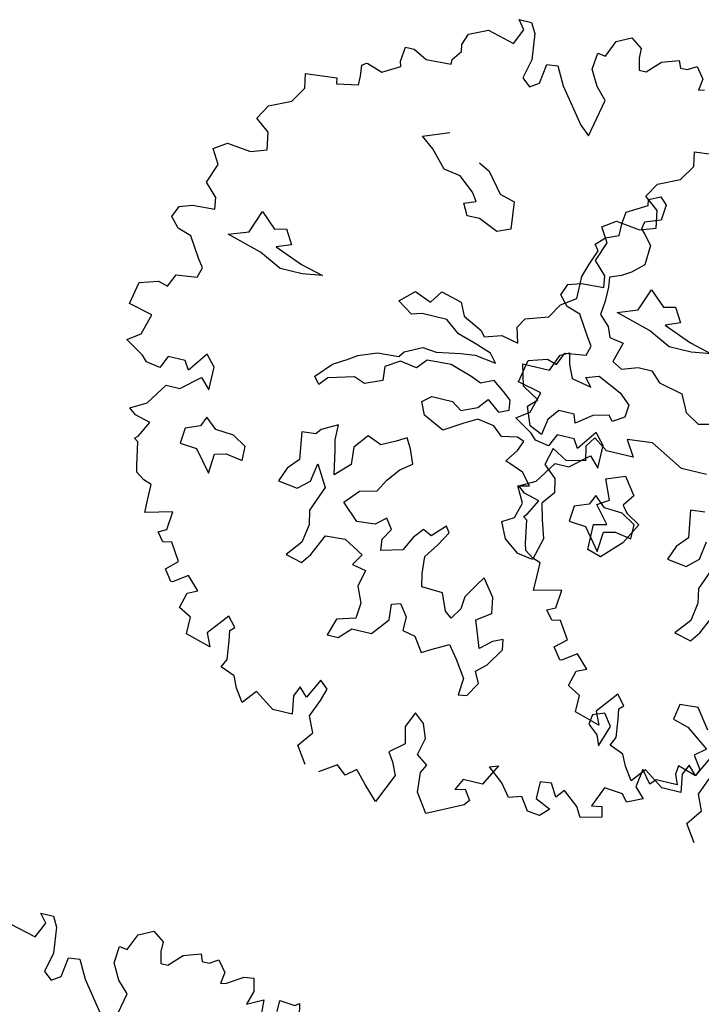
# Model space of a CAD drawing. Units: metres. Extents: x 2326 to 5810, y 682 to 1305.
# Drawn here: x 2346 to 2350, y 895 to 901 of the extents above; entities that cross this region are included whole.
import ezdxf

# ---------------------------------------------------------------- set-up
doc = ezdxf.new("R2010")
doc.units = ezdxf.units.M
for name, color, linetype in [('BLUE', 5, 'Continuous'), ('G', 76, 'Continuous'), ('G1', 112, 'Continuous')]:
    doc.layers.add(name, color=color, linetype=linetype)

# ---------------------------------------------------------------- blocks, each defined once
blk = doc.blocks.new('TREE-1')
at = {"layer": 'G'}
for p, q in [((6.515, -1.05), (6.696, -0.962)), ((6.696, -0.962), (6.841, -1.065)), ((5.265, -1.065), (5.426, -1.065)), ((5.353, -1.174), (5.265, -1.065)), ((5.426, -1.065), (5.499, -1.19)), ((6.427, -1.262), (6.515, -1.05)), ((6.841, -1.065), (6.841, -1.19)), ((7.127, -1.174), (7.339, -1.102)), ((7.339, -1.102), (7.376, -1.19)), ((5.265, -1.371), (5.353, -1.174)), ((5.499, -1.19), (5.535, -1.517)), ((6.841, -1.19), (6.878, -1.335)), ((6.966, -1.335), (7.127, -1.174)), ((7.376, -1.19), (7.464, -1.19)), ((7.464, -1.19), (7.573, -1.122)), ((7.573, -1.122), (7.681, -1.262)), ((4.69, -1.387), (4.923, -1.283)), ((4.923, -1.283), (5.265, -1.371)), ((6.302, -1.46), (6.323, -1.247)), ((6.323, -1.247), (6.427, -1.262)), ((6.878, -1.335), (6.966, -1.335)), ((7.681, -1.262), (7.661, -1.408)), ((4.638, -1.532), (4.69, -1.387)), ((6.411, -1.657), (6.302, -1.46)), ((7.661, -1.408), (7.733, -1.387)), ((4.654, -1.62), (4.638, -1.532)), ((5.535, -1.517), (5.478, -1.766)), ((5.696, -1.781), (5.732, -1.532)), ((5.732, -1.532), (5.872, -1.517)), ((5.872, -1.517), (5.996, -1.745)), ((4.565, -1.745), (4.654, -1.62)), ((6.551, -1.802), (6.411, -1.657)), ((3.938, -1.911), (3.959, -1.729)), ((3.959, -1.729), (4.068, -1.729)), ((4.068, -1.729), (4.244, -1.817)), ((4.244, -1.817), (4.565, -1.802)), ((4.565, -1.802), (4.565, -1.745)), ((5.478, -1.766), (5.587, -1.854)), ((5.587, -1.854), (5.696, -1.781)), ((5.996, -1.745), (6.323, -2.175)), ((6.447, -2.284), (6.551, -1.802)), ((3.959, -1.978), (3.938, -1.911)), ((3.477, -2.072), (3.528, -2.035)), ((3.492, -2.212), (3.477, -2.072)), ((3.528, -2.035), (3.544, -2.035)), ((3.544, -2.035), (3.741, -2.103)), ((3.741, -2.103), (3.959, -1.978)), ((3.492, -2.321), (3.492, -2.212)), ((6.323, -2.175), (6.447, -2.284)), ((2.813, -2.336), (3.207, -2.3)), ((2.849, -2.518), (2.813, -2.336)), ((3.207, -2.3), (3.222, -2.372)), ((3.222, -2.372), (3.492, -2.321)), ((2.725, -2.715), (2.849, -2.518)), ((2.455, -2.839), (2.725, -2.715)), ((4.423, -2.766), (4.746, -2.641)), ((4.584, -2.891), (4.423, -2.766)), ((7.363, -2.888), (7.506, -2.818)), ((7.506, -2.818), (7.594, -2.906)), ((2.346, -3.021), (2.455, -2.839)), ((4.782, -3.104), (4.584, -2.891)), ((5.194, -2.928), (5.337, -2.998)), ((7.128, -3.104), (7.378, -2.961)), ((7.378, -2.961), (7.363, -2.888)), ((7.594, -2.906), (7.576, -3.104)), ((2.528, -3.161), (2.346, -3.021)), ((5.337, -2.998), (5.535, -3.248)), ((2.564, -3.379), (2.528, -3.161)), ((4.996, -3.141), (4.782, -3.104)), ((5.194, -3.303), (4.996, -3.141)), ((7.11, -3.248), (7.128, -3.104)), ((7.378, -3.175), (7.363, -3.266)), ((7.576, -3.104), (7.378, -3.175)), ((5.264, -3.409), (5.194, -3.303)), ((5.535, -3.248), (5.73, -3.303)), ((5.73, -3.303), (5.766, -3.644)), ((7.11, -3.409), (7.11, -3.248)), ((7.363, -3.266), (7.415, -3.318)), ((7.415, -3.318), (7.521, -3.443)), ((1.9, -3.519), (2.061, -3.41)), ((2.061, -3.41), (2.367, -3.446)), ((2.367, -3.446), (2.564, -3.379)), ((5.121, -3.464), (5.264, -3.409)), ((6.948, -3.479), (7.11, -3.409)), ((7.521, -3.443), (7.506, -3.696)), ((2.009, -3.7), (1.9, -3.519)), ((5.194, -3.607), (5.121, -3.464)), ((6.842, -3.586), (6.948, -3.479)), ((1.916, -3.949), (2.009, -3.7)), ((5.355, -3.607), (5.194, -3.607)), ((5.605, -3.714), (5.355, -3.607)), ((5.766, -3.644), (5.605, -3.714)), ((6.824, -3.854), (6.897, -3.659)), ((6.897, -3.659), (6.842, -3.586)), ((7.506, -3.696), (7.363, -3.821)), ((7.363, -3.821), (7.253, -3.891)), ((2.077, -4.11), (1.916, -3.949)), ((6.772, -4.016), (6.824, -3.854)), ((7.253, -3.891), (7.11, -3.946)), ((7.11, -3.946), (7.128, -4.071)), ((6.772, -4.302), (6.772, -4.016)), ((7.128, -4.071), (7.128, -4.25)), ((2.097, -4.255), (2.077, -4.11)), ((2.58, -4.43), (2.686, -4.144)), ((2.686, -4.144), (2.884, -4.324)), ((1.651, -4.323), (1.812, -4.271)), ((1.812, -4.271), (2.097, -4.255)), ((2.884, -4.324), (3.028, -4.287)), ((3.028, -4.287), (3.134, -4.467)), ((6.592, -4.427), (6.772, -4.302)), ((7.128, -4.25), (7.11, -4.427)), ((1.594, -4.468), (1.651, -4.323)), ((2.33, -4.522), (2.58, -4.43)), ((6.485, -4.607), (6.592, -4.427)), ((7.11, -4.427), (7.235, -4.555)), ((1.703, -4.592), (1.594, -4.468)), ((2.778, -4.647), (2.33, -4.522)), ((3.134, -4.467), (2.954, -4.537)), ((2.954, -4.537), (3.314, -4.68)), ((7.235, -4.555), (7.29, -4.68)), ((1.88, -4.65), (1.703, -4.592)), ((2.04, -4.899), (1.88, -4.65)), ((3.064, -4.79), (2.778, -4.647)), ((3.314, -4.68), (3.6, -4.753)), ((4.606, -4.842), (4.782, -4.68)), ((4.782, -4.68), (4.999, -4.769)), ((4.999, -4.769), (5.105, -4.607)), ((5.105, -4.607), (5.373, -4.68)), ((5.373, -4.68), (5.447, -4.842)), ((6.199, -4.698), (6.485, -4.607)), ((7.29, -4.68), (7.469, -4.714)), ((3.35, -4.79), (3.064, -4.79)), ((3.6, -4.753), (3.35, -4.79)), ((6.126, -4.823), (6.199, -4.698)), ((7.469, -4.714), (7.396, -4.967)), ((2.113, -5.007), (2.04, -4.899)), ((4.801, -4.967), (4.606, -4.842)), ((4.926, -4.93), (4.801, -4.967)), ((5.248, -4.93), (4.926, -4.93)), ((5.428, -5.073), (5.248, -4.93)), ((5.447, -4.842), (5.696, -4.967)), ((6.181, -5.018), (6.126, -4.823)), ((2.077, -5.132), (2.113, -5.007)), ((5.696, -4.967), (5.751, -5.037)), ((5.751, -5.037), (5.964, -4.967)), ((5.964, -4.967), (6.181, -5.018)), ((6.644, -5.253), (6.732, -5.04)), ((6.732, -5.04), (6.842, -4.985)), ((6.842, -4.985), (6.875, -5.128)), ((7.396, -4.967), (7.521, -5.037)), ((7.521, -5.037), (7.719, -4.967)), ((7.719, -4.967), (7.899, -4.967)), ((7.899, -4.967), (8.024, -5.092)), ((1.74, -5.329), (1.812, -5.168)), ((1.812, -5.168), (2.077, -5.132)), ((5.66, -5.143), (5.428, -5.073)), ((5.876, -5.217), (5.66, -5.143)), ((6.875, -5.128), (6.948, -5.29)), ((7.11, -5.238), (7.271, -5.183)), ((7.271, -5.183), (7.573, -5.326)), ((8.024, -5.092), (8.329, -5.162)), ((8.329, -5.162), (8.435, -5.378)), ((1.382, -5.365), (1.615, -5.293)), ((1.615, -5.293), (1.74, -5.329)), ((5.212, -5.36), (5.517, -5.305)), ((5.517, -5.305), (5.696, -5.287)), ((5.696, -5.287), (5.964, -5.323)), ((5.964, -5.323), (5.876, -5.217)), ((6.303, -5.253), (6.644, -5.253)), ((6.376, -5.524), (6.303, -5.253)), ((6.948, -5.29), (7.198, -5.345)), ((7.198, -5.345), (7.11, -5.238)), ((1.325, -5.651), (1.382, -5.365)), ((4.819, -5.448), (5.035, -5.342)), ((5.035, -5.342), (5.212, -5.36)), ((7.573, -5.326), (7.716, -5.451)), ((8.435, -5.378), (8.615, -5.485)), ((8.615, -5.485), (8.99, -5.396)), ((4.264, -5.628), (4.496, -5.54)), ((4.496, -5.54), (4.767, -5.521)), ((4.767, -5.521), (4.819, -5.448)), ((5.124, -5.485), (5.017, -5.61)), ((5.428, -5.467), (5.124, -5.485)), ((5.715, -5.558), (5.428, -5.467)), ((6.001, -5.54), (5.84, -5.61)), ((6.144, -5.646), (6.001, -5.54)), ((6.589, -5.649), (6.376, -5.524)), ((7.716, -5.451), (7.701, -5.613)), ((1.631, -5.723), (1.325, -5.651)), ((4.158, -5.701), (4.264, -5.628)), ((4.801, -5.573), (4.624, -5.683)), ((5.017, -5.61), (4.801, -5.573)), ((5.84, -5.61), (5.715, -5.558)), ((6.251, -5.735), (6.144, -5.646)), ((6.482, -5.756), (6.589, -5.649)), ((7.503, -5.631), (7.305, -5.683)), ((7.558, -5.701), (7.503, -5.631)), ((7.701, -5.613), (7.558, -5.701)), ((1.558, -5.988), (1.631, -5.723)), ((3.978, -5.808), (4.158, -5.701)), ((4.624, -5.683), (4.639, -5.86)), ((5.876, -5.915), (5.983, -5.79)), ((5.983, -5.79), (6.144, -5.915)), ((6.269, -5.86), (6.251, -5.735)), ((6.571, -5.988), (6.482, -5.756)), ((6.875, -5.719), (6.769, -5.863)), ((7.073, -5.719), (6.875, -5.719)), ((7.11, -5.826), (7.073, -5.719)), ((7.305, -5.683), (7.11, -5.826)), ((3.798, -6.003), (3.978, -5.808)), ((4.283, -5.896), (3.96, -5.988)), ((4.426, -5.951), (4.283, -5.896)), ((4.639, -5.86), (4.426, -5.951)), ((5.178, -6.003), (5.285, -5.915)), ((5.285, -5.915), (5.553, -5.915)), ((5.553, -5.915), (5.678, -6.003)), ((5.678, -6.003), (5.876, -5.915)), ((6.144, -5.915), (6.269, -5.86)), ((6.769, -5.863), (6.732, -6.061)), ((8.112, -5.844), (7.792, -5.878)), ((7.792, -5.878), (7.917, -6.076)), ((8.542, -6.076), (8.112, -5.844)), ((1.397, -6.097), (1.558, -5.988)), ((2.419, -6.045), (2.237, -6.294)), ((2.543, -6.185), (2.419, -6.045)), ((3.871, -6.094), (3.798, -6.003)), ((3.96, -5.988), (3.871, -6.094)), ((5.248, -6.164), (5.178, -6.003)), ((6.732, -6.061), (6.571, -5.988)), ((7.396, -5.951), (7.308, -6.076)), ((7.576, -6.076), (7.396, -5.951)), ((1.631, -6.242), (1.397, -6.097)), ((5.517, -6.292), (5.248, -6.164)), ((5.751, -6.149), (5.517, -6.292)), ((5.913, -6.058), (5.751, -6.149)), ((6.126, -6.094), (5.913, -6.058)), ((6.251, -6.201), (6.126, -6.094)), ((6.449, -6.164), (6.251, -6.201)), ((6.537, -6.201), (6.449, -6.164)), ((7.308, -6.076), (7.345, -6.256)), ((7.917, -6.076), (7.576, -6.076)), ((8.865, -6.076), (8.542, -6.076)), ((1.703, -6.315), (1.631, -6.242)), ((1.952, -6.185), (1.88, -6.346)), ((2.17, -6.185), (1.952, -6.185)), ((2.237, -6.294), (2.17, -6.185)), ((2.543, -6.475), (2.543, -6.185)), ((6.485, -6.326), (6.537, -6.201)), ((6.915, -6.201), (6.86, -6.417)), ((7.11, -6.308), (6.915, -6.201)), ((7.345, -6.256), (7.11, -6.308)), ((1.88, -6.346), (1.703, -6.315)), ((2.186, -6.543), (2.419, -6.346)), ((2.419, -6.346), (2.543, -6.475)), ((6.376, -6.488), (6.485, -6.326)), ((6.86, -6.417), (7.022, -6.561)), ((7.646, -6.417), (7.878, -6.329)), ((7.753, -6.67), (7.646, -6.417)), ((7.878, -6.329), (8.039, -6.545)), ((4.228, -6.527), (4.03, -6.634)), ((4.228, -6.722), (4.228, -6.527)), ((5.105, -6.491), (4.977, -6.561)), ((5.175, -6.616), (5.105, -6.491)), ((6.61, -6.579), (6.376, -6.488)), ((1.828, -6.812), (2.009, -6.543)), ((2.009, -6.543), (2.186, -6.543)), ((4.03, -6.634), (3.975, -6.704)), ((4.621, -6.579), (4.478, -6.759)), ((4.801, -6.652), (4.621, -6.579)), ((4.977, -6.561), (4.801, -6.652)), ((5.248, -6.795), (5.175, -6.616)), ((6.735, -6.722), (6.61, -6.579)), ((7.022, -6.561), (7.058, -6.737)), ((8.039, -6.545), (7.933, -6.689)), ((3.975, -6.704), (3.798, -6.722)), ((3.798, -6.722), (3.85, -7.064)), ((4.261, -6.847), (4.228, -6.722)), ((4.478, -6.759), (4.496, -6.975)), ((6.592, -6.756), (6.735, -6.722)), ((6.699, -6.954), (6.592, -6.756)), ((7.058, -6.737), (6.933, -6.899)), ((7.61, -6.759), (7.753, -6.67)), ((7.789, -6.975), (7.61, -6.759)), ((7.933, -6.689), (8.003, -6.777)), ((8.003, -6.777), (8.182, -6.884)), ((1.631, -6.921), (1.828, -6.812)), ((2.598, -6.814), (2.543, -6.939)), ((2.741, -6.939), (2.598, -6.814)), ((4.316, -7.152), (4.261, -6.847)), ((4.977, -7.064), (5.105, -6.902)), ((5.105, -6.902), (5.248, -6.795)), ((6.933, -6.899), (6.985, -7.097)), ((8.182, -6.884), (8.039, -7.152)), ((1.719, -6.994), (1.631, -6.921)), ((1.916, -7.046), (1.719, -6.994)), ((2.366, -7.009), (2.348, -7.207)), ((2.543, -6.939), (2.366, -7.009)), ((2.973, -6.957), (2.741, -6.939)), ((3.152, -7.064), (2.973, -6.957)), ((4.496, -6.975), (4.316, -7.152)), ((6.644, -7.152), (6.699, -6.954)), ((7.628, -7.009), (7.789, -6.975)), ((7.628, -7.332), (7.628, -7.009)), ((1.812, -7.243), (1.916, -7.046)), ((3.152, -7.243), (3.152, -7.064)), ((3.85, -7.064), (3.725, -7.207)), ((4.048, -7.295), (4.085, -7.064)), ((4.085, -7.064), (4.246, -7.332)), ((4.889, -7.225), (4.977, -7.064)), ((6.501, -7.24), (6.644, -7.152)), ((6.985, -7.097), (7.058, -7.329)), ((8.039, -7.152), (7.808, -7.387)), ((1.776, -7.279), (1.812, -7.243)), ((1.828, -7.316), (1.776, -7.279)), ((2.348, -7.207), (2.561, -7.225)), ((2.561, -7.225), (2.778, -7.493)), ((2.778, -7.493), (2.796, -7.243)), ((2.796, -7.243), (2.939, -7.207)), ((2.939, -7.207), (3.152, -7.243)), ((3.725, -7.207), (3.655, -7.387)), ((4.514, -7.457), (4.676, -7.277)), ((4.676, -7.277), (4.889, -7.225)), ((6.592, -7.438), (6.501, -7.24)), ((1.88, -7.601), (1.828, -7.316)), ((3.655, -7.387), (3.905, -7.42)), ((3.905, -7.42), (4.048, -7.295)), ((4.246, -7.332), (4.118, -7.655)), ((7.058, -7.329), (6.985, -7.615)), ((7.808, -7.387), (7.628, -7.332)), ((4.728, -7.655), (4.514, -7.457)), ((5.087, -7.53), (4.962, -7.637)), ((5.175, -7.655), (5.087, -7.53)), ((5.836, -7.457), (5.678, -7.618)), ((5.785, -7.707), (5.891, -7.53)), ((5.891, -7.53), (5.836, -7.457)), ((6.787, -7.582), (6.592, -7.438)), ((1.9, -7.689), (1.88, -7.601)), ((4.962, -7.637), (4.728, -7.655)), ((5.568, -7.563), (5.462, -7.691)), ((5.678, -7.618), (5.568, -7.563)), ((6.985, -7.615), (6.787, -7.582)), ((2.009, -7.762), (1.9, -7.689)), ((2.113, -7.798), (2.009, -7.762)), ((4.118, -7.655), (4.155, -7.835)), ((5.087, -7.798), (5.175, -7.655)), ((5.462, -7.691), (5.373, -7.868)), ((5.66, -7.886), (5.785, -7.707)), ((2.113, -7.98), (2.113, -7.798)), ((4.155, -7.835), (4.118, -8.066)), ((5.105, -7.941), (5.087, -7.798)), ((5.373, -7.868), (5.105, -7.941)), ((5.678, -8.103), (5.66, -7.886)), ((2.113, -8.156), (2.113, -7.98)), ((4.261, -8.191), (4.389, -7.923)), ((4.389, -7.923), (4.639, -7.905)), ((4.639, -7.905), (4.889, -8.048)), ((6.446, -7.978), (6.376, -8.085)), ((6.607, -8.191), (6.446, -7.978)), ((2.455, -8.068), (2.113, -8.156)), ((2.434, -8.301), (2.455, -8.068)), ((4.118, -8.066), (3.96, -8.264)), ((4.889, -8.048), (4.801, -8.191)), ((5.712, -8.264), (5.678, -8.103)), ((6.376, -8.085), (6.266, -8.264)), ((3.96, -8.264), (4.173, -8.316)), ((4.173, -8.316), (4.261, -8.191)), ((4.801, -8.191), (4.977, -8.228)), ((4.977, -8.228), (4.926, -8.441)), ((5.98, -8.28), (5.712, -8.264)), ((6.266, -8.264), (6.251, -8.423)), ((6.644, -8.389), (6.607, -8.191)), ((2.331, -8.353), (2.434, -8.301)), ((2.419, -8.462), (2.331, -8.353)), ((6.071, -8.496), (5.98, -8.28)), ((6.464, -8.514), (6.644, -8.389)), ((2.528, -8.441), (2.419, -8.462)), ((2.668, -8.659), (2.528, -8.441)), ((4.926, -8.441), (5.014, -8.639)), ((6.159, -8.566), (6.071, -8.496)), ((6.251, -8.423), (6.159, -8.566)), ((6.537, -8.709), (6.464, -8.514)), ((5.014, -8.639), (4.996, -8.837)), ((5.392, -8.566), (5.498, -8.533)), ((5.407, -8.764), (5.392, -8.566)), ((5.498, -8.533), (5.605, -8.676)), ((2.528, -8.784), (2.668, -8.659)), ((5.23, -8.981), (5.407, -8.764)), ((5.605, -8.676), (5.605, -8.853)), ((6.589, -8.853), (6.537, -8.709)), ((6.732, -8.728), (6.589, -8.853)), ((6.857, -8.676), (6.732, -8.728)), ((6.875, -8.801), (6.857, -8.676)), ((2.631, -8.924), (2.528, -8.784)), ((2.828, -8.799), (2.652, -8.924)), ((2.989, -8.96), (2.828, -8.799)), ((4.996, -8.837), (4.764, -8.907)), ((5.605, -8.853), (5.766, -8.889)), ((6.732, -9.032), (6.875, -8.801)), ((2.652, -8.924), (2.631, -8.924)), ((2.865, -9.017), (2.989, -8.96)), ((4.764, -8.907), (4.691, -9.124)), ((4.834, -9.124), (4.977, -8.981)), ((4.977, -8.981), (5.23, -8.981)), ((5.766, -8.889), (5.891, -9.069)), ((5.891, -9.069), (6.016, -8.996)), ((6.016, -8.996), (6.214, -8.889)), ((6.214, -8.889), (6.339, -9.051)), ((9.201, -8.96), (9.164, -9.157)), ((9.434, -8.944), (9.201, -8.96)), ((9.615, -9.193), (9.434, -8.944)), ((2.813, -9.214), (2.865, -9.017)), ((4.691, -9.124), (4.834, -9.124)), ((6.339, -9.051), (6.482, -9.267)), ((6.607, -9.139), (6.732, -9.032)), ((2.974, -9.302), (2.813, -9.214)), ((3.44, -9.178), (3.222, -9.447)), ((3.544, -9.302), (3.44, -9.178)), ((6.68, -9.282), (6.607, -9.139)), ((9.164, -9.157), (9.361, -9.214)), ((9.361, -9.214), (9.652, -9.427)), ((2.974, -9.515), (2.974, -9.302)), ((3.492, -9.354), (3.544, -9.302)), ((3.513, -9.479), (3.492, -9.354)), ((6.482, -9.267), (6.464, -9.48)), ((6.571, -9.462), (6.68, -9.282)), ((8.164, -9.337), (8.146, -9.462)), ((8.307, -9.282), (8.164, -9.337)), ((8.417, -9.426), (8.307, -9.282)), ((3.222, -9.447), (3.295, -9.608)), ((3.544, -9.712), (3.513, -9.479)), ((6.464, -9.48), (6.571, -9.462)), ((8.146, -9.462), (8.274, -9.569)), ((8.326, -9.697), (8.417, -9.426)), ((9.652, -9.427), (9.522, -9.536)), ((3.295, -9.608), (2.974, -9.515)), ((8.274, -9.569), (8.326, -9.697)), ((9.522, -9.536), (9.631, -9.696)), ((3.492, -9.821), (3.544, -9.712)), ((4.747, -9.696), (4.622, -9.945)), ((4.851, -9.785), (4.747, -9.696)), ((9.361, -9.712), (9.346, -9.821)), ((9.595, -9.785), (9.361, -9.712)), ((9.631, -9.696), (9.595, -9.785)), ((3.674, -9.894), (3.492, -9.821)), ((4.514, -9.836), (4.456, -9.966)), ((4.622, -9.945), (4.514, -9.836)), ((4.799, -9.945), (4.851, -9.785)), ((5.996, -9.821), (5.908, -10.018)), ((6.126, -9.93), (5.996, -9.821)), ((8.936, -9.857), (8.9, -10.091)), ((9.061, -10.018), (8.936, -9.857)), ((9.346, -9.821), (9.398, -9.945)), ((3.741, -10.034), (3.674, -9.894)), ((4.456, -9.966), (4.493, -10.194)), ((4.711, -10.163), (4.799, -9.945)), ((6.193, -10.106), (6.126, -9.93)), ((9.128, -9.945), (9.061, -10.018)), ((9.273, -9.945), (9.128, -9.945)), ((9.398, -9.945), (9.273, -9.945)), ((3.85, -10.194), (3.741, -10.034)), ((3.995, -10.018), (3.85, -10.194)), ((4.244, -10.194), (3.995, -10.018)), ((5.908, -10.018), (5.96, -10.231)), ((6.142, -10.324), (6.193, -10.106)), ((8.9, -10.091), (9.024, -10.215)), ((4.493, -10.194), (4.244, -10.194)), ((4.799, -10.36), (4.711, -10.163)), ((5.96, -10.231), (5.784, -10.376)), ((7.163, -10.231), (7.018, -10.5)), ((7.054, -10.267), (7.163, -10.231)), ((8.521, -10.194), (8.412, -10.449)), ((8.755, -10.215), (8.521, -10.194)), ((8.827, -10.303), (8.755, -10.215)), ((9.024, -10.215), (8.827, -10.303)), ((4.654, -10.557), (4.799, -10.36)), ((6.287, -10.428), (6.142, -10.324)), ((7.251, -10.428), (7.054, -10.267)), ((7.858, -10.288), (7.718, -10.303)), ((7.718, -10.303), (7.718, -10.521)), ((7.951, -10.449), (7.858, -10.288)), ((8.039, -10.34), (7.951, -10.449)), ((8.236, -10.5), (8.039, -10.34)), ((5.784, -10.376), (5.856, -10.485)), ((5.856, -10.485), (5.929, -10.646)), ((6.23, -10.537), (6.287, -10.428)), ((7.376, -10.589), (7.251, -10.428)), ((8.412, -10.449), (8.542, -10.428)), ((8.542, -10.428), (8.573, -10.557)), ((4.799, -10.77), (4.654, -10.557)), ((6.25, -10.786), (6.23, -10.537)), ((6.769, -10.5), (6.696, -10.646)), ((6.696, -10.646), (6.821, -10.609)), ((7.018, -10.5), (6.769, -10.5)), ((6.821, -10.609), (6.909, -10.734)), ((7.536, -10.537), (7.376, -10.589)), ((7.645, -10.698), (7.536, -10.537)), ((7.718, -10.521), (7.915, -10.609)), ((7.915, -10.609), (7.806, -10.718)), ((8.309, -10.625), (8.236, -10.5)), ((8.573, -10.557), (8.309, -10.625)), ((5.193, -10.682), (4.98, -10.822)), ((5.317, -10.786), (5.193, -10.682)), ((5.442, -10.682), (5.317, -10.786)), ((5.587, -10.843), (5.442, -10.682)), ((5.929, -10.646), (5.763, -11.019)), ((6.909, -10.734), (6.857, -10.806)), ((7.806, -10.718), (7.645, -10.698)), ((5.763, -11.019), (5.587, -10.843)), ((6.411, -11.019), (6.25, -10.786)), ((6.857, -10.806), (6.411, -11.019))]:
    blk.add_line(p, q, dxfattribs=at)
blk = doc.blocks.new('TREE-2')
at = {"layer": 'G1'}
for p, q in [((4.981, 0.143), (5.142, 0.143)), ((5.069, 0.034), (4.981, 0.143)), ((5.142, 0.143), (5.214, 0.018)), ((6.142, -0.054), (6.231, 0.158)), ((6.231, 0.158), (6.412, 0.246)), ((6.412, 0.246), (6.557, 0.143)), ((6.557, 0.143), (6.557, 0.018)), ((4.981, -0.163), (5.069, 0.034)), ((5.214, 0.018), (5.251, -0.309)), ((6.557, 0.018), (6.593, -0.127)), ((6.682, -0.127), (6.842, 0.034)), ((6.842, 0.034), (7.055, 0.106)), ((7.055, 0.106), (7.091, 0.018)), ((7.091, 0.018), (7.179, 0.018)), ((7.179, 0.018), (7.288, 0.086)), ((7.288, 0.086), (7.397, -0.054)), ((4.639, -0.075), (4.981, -0.163)), ((6.018, -0.252), (6.039, -0.039)), ((6.039, -0.039), (6.142, -0.054)), ((7.397, -0.054), (7.376, -0.2)), ((7.449, -0.179), (7.646, -0.054)), ((7.646, -0.054), (7.77, -0.039)), ((7.77, -0.039), (7.807, -0.2)), ((6.593, -0.127), (6.682, -0.127)), ((7.376, -0.2), (7.449, -0.179)), ((7.807, -0.2), (7.755, -0.376)), ((8.149, -0.236), (8.346, -0.252)), ((8.149, -0.376), (8.149, -0.236)), ((8.346, -0.252), (8.398, -0.215)), ((8.398, -0.215), (8.434, -0.376)), ((5.251, -0.309), (5.194, -0.558)), ((5.411, -0.573), (5.448, -0.324)), ((5.448, -0.324), (5.588, -0.309)), ((5.588, -0.309), (5.712, -0.537)), ((6.127, -0.449), (6.018, -0.252)), ((7.755, -0.376), (7.952, -0.272)), ((7.952, -0.272), (7.967, -0.537)), ((6.267, -0.594), (6.127, -0.449)), ((5.194, -0.558), (5.302, -0.646)), ((5.302, -0.646), (5.411, -0.573)), ((5.712, -0.537), (6.039, -0.967)), ((6.163, -1.076), (6.267, -0.594)), ((2.529, -1.128), (2.923, -1.092)), ((2.565, -1.31), (2.529, -1.128)), ((2.44, -1.507), (2.565, -1.31)), ((2.171, -1.631), (2.44, -1.507)), ((2.062, -1.813), (2.171, -1.631)), ((2.243, -1.953), (2.062, -1.813)), ((2.28, -2.171), (2.243, -1.953)), ((1.616, -2.311), (1.777, -2.202)), ((1.777, -2.202), (2.083, -2.238)), ((2.083, -2.238), (2.28, -2.171)), ((1.725, -2.492), (1.616, -2.311)), ((1.632, -2.741), (1.725, -2.492)), ((1.792, -2.902), (1.632, -2.741)), ((1.813, -3.047), (1.792, -2.902)), ((2.295, -3.222), (2.402, -2.936)), ((2.402, -2.936), (2.6, -3.116)), ((1.367, -3.115), (1.528, -3.063)), ((1.528, -3.063), (1.813, -3.047)), ((2.6, -3.116), (2.743, -3.079)), ((2.743, -3.079), (2.85, -3.259)), ((1.31, -3.26), (1.367, -3.115)), ((1.419, -3.384), (1.31, -3.26)), ((2.046, -3.314), (2.295, -3.222)), ((2.493, -3.439), (2.046, -3.314)), ((2.85, -3.259), (2.67, -3.329)), ((2.67, -3.329), (3.03, -3.472)), ((1.595, -3.441), (1.419, -3.384)), ((1.756, -3.69), (1.595, -3.441)), ((2.78, -3.582), (2.493, -3.439)), ((3.03, -3.472), (3.316, -3.545)), ((3.316, -3.545), (3.066, -3.582)), ((1.829, -3.799), (1.756, -3.69)), ((3.066, -3.582), (2.78, -3.582)), ((1.792, -3.924), (1.829, -3.799)), ((1.528, -3.96), (1.792, -3.924)), ((1.455, -4.121), (1.528, -3.96)), ((1.041, -4.443), (1.098, -4.157)), ((1.098, -4.157), (1.331, -4.085)), ((1.331, -4.085), (1.455, -4.121)), ((1.346, -4.515), (1.041, -4.443)), ((1.274, -4.78), (1.346, -4.515)), ((1.113, -4.889), (1.274, -4.78)), ((1.346, -5.034), (1.113, -4.889)), ((2.135, -4.837), (1.953, -5.086)), ((2.259, -4.977), (2.135, -4.837)), ((1.419, -5.107), (1.346, -5.034)), ((1.668, -4.977), (1.595, -5.138)), ((1.886, -4.977), (1.668, -4.977)), ((1.953, -5.086), (1.886, -4.977)), ((2.259, -5.267), (2.259, -4.977)), ((1.595, -5.138), (1.419, -5.107)), ((1.901, -5.335), (2.135, -5.138)), ((2.135, -5.138), (2.259, -5.267)), ((1.543, -5.604), (1.725, -5.335)), ((1.725, -5.335), (1.901, -5.335)), ((3.691, -5.496), (3.514, -5.514)), ((3.514, -5.514), (3.566, -5.856)), ((1.346, -5.713), (1.543, -5.604)), ((2.314, -5.606), (2.259, -5.731)), ((2.457, -5.731), (2.314, -5.606)), ((1.435, -5.786), (1.346, -5.713)), ((1.632, -5.838), (1.435, -5.786)), ((2.082, -5.801), (2.064, -5.999)), ((2.259, -5.731), (2.082, -5.801)), ((2.688, -5.749), (2.457, -5.731)), ((2.868, -5.856), (2.688, -5.749)), ((1.528, -6.035), (1.632, -5.838)), ((2.868, -6.035), (2.868, -5.856)), ((3.566, -5.856), (3.441, -5.999)), ((3.764, -6.087), (3.8, -5.856)), ((1.492, -6.071), (1.528, -6.035)), ((2.064, -5.999), (2.277, -6.017)), ((2.277, -6.017), (2.493, -6.285)), ((2.493, -6.285), (2.512, -6.035)), ((2.512, -6.035), (2.655, -5.999)), ((2.655, -5.999), (2.868, -6.035)), ((3.441, -5.999), (3.371, -6.179)), ((1.543, -6.108), (1.492, -6.071)), ((1.595, -6.393), (1.543, -6.108)), ((3.621, -6.212), (3.764, -6.087)), ((3.962, -6.124), (3.834, -6.447)), ((3.371, -6.179), (3.621, -6.212)), ((1.616, -6.481), (1.595, -6.393)), ((1.725, -6.554), (1.616, -6.481)), ((3.834, -6.447), (3.87, -6.627)), ((1.829, -6.59), (1.725, -6.554)), ((1.829, -6.772), (1.829, -6.59)), ((3.87, -6.627), (3.834, -6.858)), ((1.829, -6.948), (1.829, -6.772)), ((3.977, -6.983), (4.105, -6.715)), ((2.171, -6.86), (1.829, -6.948)), ((2.15, -7.093), (2.171, -6.86)), ((3.834, -6.858), (3.675, -7.056)), ((3.889, -7.108), (3.977, -6.983)), ((2.046, -7.145), (2.15, -7.093)), ((2.135, -7.254), (2.046, -7.145)), ((3.675, -7.056), (3.889, -7.108)), ((2.243, -7.233), (2.135, -7.254)), ((2.383, -7.451), (2.243, -7.233)), ((2.243, -7.575), (2.383, -7.451)), ((2.347, -7.716), (2.243, -7.575)), ((2.544, -7.591), (2.368, -7.716)), ((2.705, -7.752), (2.544, -7.591)), ((2.368, -7.716), (2.347, -7.716)), ((2.58, -7.809), (2.705, -7.752)), ((2.529, -8.006), (2.58, -7.809)), ((2.689, -8.094), (2.529, -8.006)), ((3.156, -7.97), (2.938, -8.239)), ((3.26, -8.094), (3.156, -7.97)), ((2.689, -8.307), (2.689, -8.094)), ((3.208, -8.146), (3.26, -8.094)), ((3.229, -8.271), (3.208, -8.146)), ((2.938, -8.239), (3.011, -8.4)), ((3.26, -8.504), (3.229, -8.271)), ((3.011, -8.4), (2.689, -8.307)), ((3.208, -8.613), (3.26, -8.504)), ((4.463, -8.488), (4.338, -8.737)), ((3.389, -8.685), (3.208, -8.613)), ((4.229, -8.628), (4.172, -8.758)), ((4.338, -8.737), (4.229, -8.628)), ((3.457, -8.826), (3.389, -8.685)), ((4.172, -8.758), (4.208, -8.986)), ((4.426, -8.955), (4.514, -8.737)), ((3.566, -8.986), (3.457, -8.826)), ((3.711, -8.81), (3.566, -8.986)), ((3.96, -8.986), (3.711, -8.81)), ((4.208, -8.986), (3.96, -8.986)), ((4.514, -9.152), (4.426, -8.955)), ((4.369, -9.349), (4.514, -9.152)), ((4.514, -9.562), (4.369, -9.349))]:
    blk.add_line(p, q, dxfattribs=at)

msp = doc.modelspace()

# ---------------------------------------------------------------- block references
at = {"layer": 'BLUE', "xscale": 0.4999999999997154, "yscale": 0.5, "zscale": 0.5, "rotation": 346.7280989015188}
for name, p in [('TREE-1', (2346.2208, 901.9447)), ('TREE-2', (2348.6599, 900.8337)), ('TREE-2', (2343.2211, 895.7236))]:
    msp.add_blockref(name, p, dxfattribs=at)

doc.saveas('drawing.dxf')
